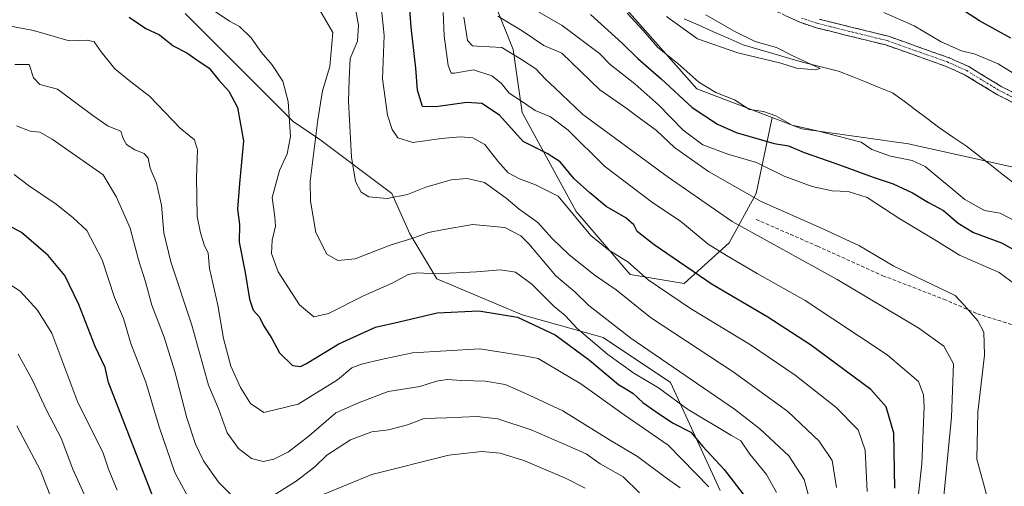
# Model space of a CAD drawing. Units: metres. Extents: x 665384 to 668850, y 4732726 to 4735122.
# Drawn here: x 666882 to 667158, y 4733791 to 4733922 of the extents above; entities that cross this region are included whole.
import ezdxf

# ---------------------------------------------------------------- set-up
doc = ezdxf.new("R2010")
doc.units = ezdxf.units.M
doc.header["$MEASUREMENT"] = 0
doc.linetypes.add('TRAZO_Y_PUNTO', pattern=[1, 0.5, -0.25, 0, -0.25])
doc.linetypes.add('TRAZOSX2', pattern=[1.5, 1, -0.5])
for name, color, linetype, lineweight in [('Arbolado forestal CxS', 92, 'Continuous', 0), ('Camino', 19, 'TRAZOSX2', 0), ('Camino Cxs', 19, 'Continuous', 0), ('Camino eje', 19, 'TRAZO_Y_PUNTO', 0), ('Corriente natural lineal', 142, 'Continuous', 13), ('Curva de nivel maestra', 36, 'Continuous', 30), ('Curva de nivel normal', 36, 'Continuous', 0), ('Matorral CxS', 135, 'Continuous', 0), ('Senda', 19, 'TRAZOSX2', 0)]:
    doc.layers.add(name, color=color, linetype=linetype, lineweight=lineweight)

# ---------------------------------------------------------------- blocks, each defined once
blk = doc.blocks.new('*U169')
at = {"layer": 'Curva de nivel normal', "color": 36, "linetype": 'Continuous', "lineweight": 0}
blk.add_polyline3d([(667111.28, 4733790.32, 710), (667110, 4733797.95, 710), (667106.4, 4733803.4, 710), (667097.6, 4733811.68, 710), (667082.19, 4733822.86, 710), (667058.99, 4733838.06, 710), (667049.34, 4733845.88, 710), (667043.44, 4733849.92, 710), (667036.09, 4733855.72, 710), (667031.26, 4733860.41, 710), (667027.29, 4733864.83, 710), (667022.03, 4733868.58, 710), (667018.42, 4733871.63, 710), (667012.29, 4733876.06, 710), (667007.47, 4733877.11, 710), (667002.92, 4733876.74, 710), (666995.81, 4733874.74, 710), (666990.66, 4733872.67, 710), (666984.99, 4733871.52, 710), (666979.78, 4733872.04, 710), (666977.62, 4733873.32, 710), (666976.04, 4733876.31, 710), (666974.91, 4733883.17, 710), (666974.1, 4733898.86, 710), (666974.24, 4733905.02, 710), (666974.55, 4733910.83, 710), (666976.62, 4733915.69, 710), (666976.86, 4733920.18, 710), (666975.04, 4733930.44, 710)], dxfattribs=at)
blk = doc.blocks.new('*U173')
at = {"layer": 'Curva de nivel normal', "color": 36, "linetype": 'Continuous', "lineweight": 0}
blk.add_polyline3d([(667094.39, 4733788.95, 720), (667091.6, 4733793.98, 720), (667086.84, 4733799.7, 720), (667084.38, 4733803.43, 720), (667081.72, 4733804.94, 720), (667069.36, 4733812.36, 720), (667061.2, 4733818.35, 720), (667054.32, 4733822.44, 720), (667047.01, 4733827.67, 720), (667038.39, 4733835.06, 720), (667034.94, 4733838.67, 720), (667031.86, 4733841.23, 720), (667025.62, 4733847.45, 720), (667020.99, 4733850.81, 720), (667016.77, 4733851.53, 720), (667010.1, 4733850.9, 720), (666998.77, 4733850.36, 720), (666993.38, 4733850.68, 720), (666990.9, 4733850.16, 720), (666986.38, 4733847.78, 720), (666978.29, 4733844.18, 720), (666968.45, 4733839.23, 720), (666964.37, 4733838.26, 720), (666960.28, 4733841.71, 720), (666954.28, 4733850.92, 720), (666952.44, 4733856.12, 720), (666952.61, 4733859.8, 720), (666953.56, 4733863.77, 720), (666953.4, 4733866.37, 720), (666952.6, 4733871.81, 720), (666954.65, 4733879.38, 720), (666956.8, 4733884.12, 720), (666957.74, 4733888.94, 720), (666957.1, 4733898.79, 720), (666955.66, 4733904.46, 720), (666952.56, 4733909.15, 720), (666949.62, 4733912.56, 720), (666946.77, 4733916.7, 720), (666943.4, 4733919.86, 720), (666940.68, 4733921.36, 720), (666936.32, 4733924.23, 720)], dxfattribs=at)
blk = doc.blocks.new('*U175')
at = {"layer": 'Curva de nivel normal', "color": 36, "linetype": 'Continuous', "lineweight": 0}
blk.add_polyline3d([(667119.87, 4733789.2, 705), (667119.32, 4733800.87, 705), (667117.3, 4733806.53, 705), (667111.02, 4733812.9, 705), (667099.6, 4733821.94, 705), (667087.05, 4733830.44, 705), (667070.24, 4733840.65, 705), (667058.31, 4733848.68, 705), (667052.59, 4733853.75, 705), (667047.3, 4733856.98, 705), (667042.18, 4733861.17, 705), (667033.02, 4733872.2, 705), (667026.67, 4733875.38, 705), (667022.1, 4733877.04, 705), (667018.98, 4733878.78, 705), (667016.05, 4733881.99, 705), (667012.42, 4733886.73, 705), (667009.01, 4733888.59, 705), (667005.5, 4733888.88, 705), (667000.21, 4733888.37, 705), (666992.18, 4733887.29, 705), (666987.98, 4733888.55, 705), (666986.39, 4733890.96, 705), (666985.09, 4733894.98, 705), (666983.67, 4733905.15, 705), (666984.09, 4733917.33, 705), (666983.3, 4733925.52, 705)], dxfattribs=at)
blk = doc.blocks.new('*U181')
at = {"layer": 'Curva de nivel normal', "color": 36, "linetype": 'Continuous', "lineweight": 0}
for points in [[(666880.09, 4733878.29, 745), (666884.12, 4733875.18, 745), (666891.89, 4733869.9, 745), (666896.66, 4733866.07, 745), (666900.5, 4733862.51, 745), (666904.8, 4733854.3, 745), (666908.35, 4733843.68, 745), (666910.83, 4733837.78, 745), (666912.89, 4733830.77, 745), (666917.08, 4733819.95, 745), (666920.88, 4733807.41, 745), (666925.31, 4733794.52, 745), (666931.42, 4733783.11, 745)], [(666966.99, 4733788.37, 745), (666980.66, 4733793.96, 745), (667002.28, 4733799.44, 745), (667011.6, 4733800.48, 745), (667016.7, 4733799.99, 745), (667023.36, 4733797.92, 745), (667035.03, 4733792.98, 745), (667040.59, 4733790.15, 745)]]:
    blk.add_polyline3d(points, dxfattribs=at)
blk = doc.blocks.new('*U182')
at = {"layer": 'Curva de nivel normal', "color": 36, "linetype": 'Continuous', "lineweight": 0}
for points in [[(667124.54, 4733923.76, 670), (667133.08, 4733920.05, 670), (667140.65, 4733915.57, 670), (667146.38, 4733913.06, 670), (667150.26, 4733912.11, 670), (667156.72, 4733909.4, 670), (667162.88, 4733905.56, 670)], [(667163.53, 4733864.16, 670), (667157.24, 4733867.37, 670), (667152.83, 4733868.18, 670), (667147.36, 4733871.21, 670), (667136.15, 4733880.53, 670), (667132.52, 4733882.23, 670), (667126.42, 4733883.47, 670), (667121.16, 4733885.26, 670), (667118.15, 4733887.37, 670), (667105.77, 4733890.58, 670), (667098.74, 4733892.17, 670), (667094.16, 4733894.71, 670), (667090.76, 4733895.98, 670), (667086.79, 4733896.58, 670), (667082.6, 4733899.27, 670), (667077.32, 4733901.33, 670), (667072.59, 4733904.18, 670), (667066.67, 4733909.44, 670), (667061.06, 4733913.94, 670), (667056.91, 4733918.69, 670), (667052.44, 4733923.6, 670)]]:
    blk.add_polyline3d(points, dxfattribs=at)
blk = doc.blocks.new('*U187')
at = {"layer": 'Curva de nivel normal', "color": 36, "linetype": 'Continuous', "lineweight": 0}
blk.add_polyline3d([(666880.26, 4733909.13, 735), (666884.29, 4733909.16, 735), (666885.56, 4733905.42, 735), (666887.32, 4733903.52, 735), (666892.28, 4733902.21, 735), (666902.22, 4733894.83, 735), (666906.52, 4733891.81, 735), (666910.13, 4733890.41, 735), (666910.79, 4733888.37, 735), (666911.73, 4733886.68, 735), (666913.99, 4733885.2, 735), (666916.67, 4733884.22, 735), (666917.79, 4733882.83, 735), (666918.38, 4733880.02, 735), (666920.13, 4733875.87, 735), (666921.56, 4733869.7, 735), (666922.15, 4733861.9, 735), (666924.15, 4733853.7, 735), (666930.06, 4733835.98, 735), (666934.72, 4733819.1, 735), (666937.66, 4733812.24, 735), (666939.98, 4733805.68, 735), (666943.12, 4733801.3, 735), (666946.86, 4733798.53, 735), (666950.11, 4733797.65, 735), (666953.12, 4733798.31, 735), (666957.24, 4733800.4, 735), (666963.04, 4733804.89, 735), (666970.49, 4733811.32, 735), (666976.94, 4733814.16, 735), (666985.27, 4733817.29, 735), (666994.14, 4733818.7, 735), (666998.81, 4733820.24, 735), (667001.78, 4733820.72, 735), (667005.8, 4733820.37, 735), (667012.55, 4733820.22, 735), (667018.08, 4733819.32, 735), (667023.44, 4733816.99, 735), (667034.35, 4733811.92, 735), (667047.4, 4733803.71, 735), (667055.32, 4733799.04, 735), (667063.06, 4733793.25, 735), (667067.3, 4733790.23, 735)], dxfattribs=at)
blk = doc.blocks.new('*U190')
at = {"layer": 'Curva de nivel normal', "color": 36, "linetype": 'Continuous', "lineweight": 0}
blk.add_polyline3d([(667140.52, 4733778.34, 690), (667143.6, 4733810.09, 690), (667144.15, 4733825.09, 690), (667141.45, 4733830.02, 690), (667134.38, 4733835.13, 690), (667111.41, 4733848.79, 690), (667081.92, 4733865.08, 690), (667063.95, 4733877.49, 690), (667039.97, 4733895.16, 690), (667032.07, 4733902.61, 690), (667029.5, 4733905.05, 690), (667026.75, 4733907.96, 690), (667022.74, 4733910.62, 690), (667017.15, 4733913.99, 690), (667010.22, 4733914.28, 690), (667008.9, 4733914.39, 690), (667007.55, 4733915.92, 690), (667006.48, 4733922.45, 690)], dxfattribs=at)
blk = doc.blocks.new('*U199')
at = {"layer": 'Curva de nivel normal', "color": 36, "linetype": 'Continuous', "lineweight": 0}
blk.add_polyline3d([(667074.56, 4733923.15, 665), (667082.47, 4733918.54, 665), (667088.39, 4733915.66, 665), (667094.38, 4733913.96, 665), (667099.31, 4733911.4, 665), (667106.66, 4733908.09, 665), (667105.28, 4733907.68, 665), (667100.02, 4733908.12, 665), (667095.63, 4733909.52, 665), (667083.48, 4733912.5, 665), (667072.15, 4733916.4, 665), (667063.42, 4733922.64, 665)], dxfattribs=at)
blk = doc.blocks.new('*U205')
at = {"layer": 'Curva de nivel normal', "color": 36, "linetype": 'Continuous', "lineweight": 0}
blk.add_polyline3d([(666879.2, 4733919.99, 730), (666885.57, 4733918.75, 730), (666895.55, 4733915.78, 730), (666900.6, 4733916.02, 730), (666902.62, 4733915.53, 730), (666904.53, 4733912.74, 730), (666908.45, 4733907.98, 730), (666912.9, 4733904.35, 730), (666918.19, 4733900.29, 730), (666926.81, 4733891.3, 730), (666930.79, 4733888.06, 730), (666931.66, 4733885.24, 730), (666931.36, 4733877.42, 730), (666931.52, 4733866.47, 730), (666932.48, 4733861.92, 730), (666933.5, 4733858.55, 730), (666934.67, 4733856.15, 730), (666934.99, 4733851.87, 730), (666937.35, 4733841.56, 730), (666938.95, 4733832.16, 730), (666941.05, 4733824.46, 730), (666943.75, 4733818.44, 730), (666946.55, 4733813.96, 730), (666950.24, 4733811.45, 730), (666959.91, 4733813.77, 730), (666971, 4733820.6, 730), (666975.05, 4733823.93, 730), (666977.75, 4733825.03, 730), (666983.28, 4733826.32, 730), (666992.03, 4733828.18, 730), (667010.98, 4733829.34, 730), (667023.42, 4733827.33, 730), (667027.4, 4733826.56, 730), (667039.39, 4733819.47, 730), (667051.58, 4733810.81, 730), (667063.91, 4733802.2, 730), (667075.35, 4733790.51, 730)], dxfattribs=at)
blk = doc.blocks.new('*U209')
at = {"layer": 'Curva de nivel normal', "color": 36, "linetype": 'Continuous', "lineweight": 0}
blk.add_polyline3d([(666881.26, 4733827.8, 760), (666885.3, 4733820.51, 760), (666889.21, 4733812.12, 760), (666893.3, 4733804.18, 760), (666896.61, 4733795.49, 760), (666906.21, 4733774.2, 760)], dxfattribs=at)
blk = doc.blocks.new('*U211')
at = {"layer": 'Curva de nivel normal', "color": 36, "linetype": 'Continuous', "lineweight": 0}
blk.add_polyline3d([(666965.36, 4733925.57, 715), (666969.66, 4733918.2, 715), (666968.8, 4733908.6, 715), (666966.73, 4733901.78, 715), (666965.42, 4733893.66, 715), (666963.34, 4733876.44, 715), (666963.44, 4733870.77, 715), (666964.88, 4733861.94, 715), (666967.99, 4733855.87, 715), (666971.07, 4733854.09, 715), (666975.92, 4733854.59, 715), (666985.76, 4733858.43, 715), (666992.15, 4733860.39, 715), (666996.55, 4733861.97, 715), (667000.42, 4733862.74, 715), (667008.96, 4733864.22, 715), (667017.98, 4733863.42, 715), (667022.5, 4733861, 715), (667024.75, 4733858.83, 715), (667032.38, 4733849.8, 715), (667037.7, 4733845.27, 715), (667041.61, 4733841.49, 715), (667053.47, 4733832.34, 715), (667082.58, 4733812.39, 715), (667089.74, 4733806.87, 715), (667097.8, 4733799.2, 715), (667102.12, 4733792.61, 715), (667103.28, 4733788.52, 715)], dxfattribs=at)
blk = doc.blocks.new('*U220')
at = {"layer": 'Curva de nivel normal', "color": 36, "linetype": 'Continuous', "lineweight": 0}
blk.add_polyline3d([(666880.9, 4733807.65, 765), (666887.5, 4733795.14, 765), (666890.57, 4733787.2, 765)], dxfattribs=at)
blk = doc.blocks.new('*U222')
at = {"layer": 'Curva de nivel normal', "color": 36, "linetype": 'Continuous', "lineweight": 0}
for points in [[(667055.91, 4733788.85, 740), (667051.26, 4733793.32, 740), (667044.79, 4733797, 740), (667040.89, 4733799.77, 740), (667036.17, 4733801.86, 740), (667025.46, 4733806.56, 740), (667016.04, 4733809.66, 740), (667010.2, 4733810.3, 740), (667001.72, 4733809.89, 740), (666995.35, 4733809.74, 740), (666990.66, 4733807.97, 740), (666985.32, 4733806.51, 740), (666980.66, 4733806, 740), (666974.68, 4733803.72, 740), (666967.99, 4733799.4, 740), (666964.62, 4733796.15, 740), (666959.34, 4733792.12, 740), (666949.09, 4733785.66, 740)], [(666943.91, 4733785.45, 740), (666937.5, 4733791.85, 740), (666933.29, 4733797.87, 740), (666931.07, 4733802.53, 740), (666928.61, 4733809.88, 740), (666925.3, 4733822.94, 740), (666922.28, 4733832.55, 740), (666918.82, 4733841.53, 740), (666917, 4733848.12, 740), (666915.08, 4733854.26, 740), (666912.72, 4733863.18, 740), (666908.87, 4733871.88, 740), (666905.09, 4733878.2, 740), (666890.82, 4733888.16, 740), (666887.32, 4733890.18, 740), (666884.63, 4733890.41, 740), (666880.78, 4733891.94, 740)]]:
    blk.add_polyline3d(points, dxfattribs=at)
blk = doc.blocks.new('*U226')
at = {"layer": 'Curva de nivel normal', "color": 36, "linetype": 'Continuous', "lineweight": 0}
blk.add_polyline3d([(667133.38, 4733779.92, 695), (667135.2, 4733796.99, 695), (667135.92, 4733813.14, 695), (667135.7, 4733816.36, 695), (667134.26, 4733820.15, 695), (667125.49, 4733827.59, 695), (667102.44, 4733842.84, 695), (667088.98, 4733850.42, 695), (667080.33, 4733855.54, 695), (667075.13, 4733858.72, 695), (667067.4, 4733865.15, 695), (667059.58, 4733870.27, 695), (667046.02, 4733880.62, 695), (667035.81, 4733890.7, 695), (667030.88, 4733894.44, 695), (667026.58, 4733896.21, 695), (667022.42, 4733899.07, 695), (667019.2, 4733901.17, 695), (667016.99, 4733903.93, 695), (667014.38, 4733905.98, 695), (667009.18, 4733907.65, 695), (667003.84, 4733906.71, 695), (667002.93, 4733906.77, 695), (667002.06, 4733908.94, 695), (667000.99, 4733917.2, 695), (667000.71, 4733923.77, 695)], dxfattribs=at)
blk = doc.blocks.new('*U227')
at = {"layer": 'Curva de nivel normal', "color": 36, "linetype": 'Continuous', "lineweight": 0}
blk.add_polyline3d([(666878.04, 4733847.92, 755), (666881.84, 4733845.54, 755), (666886.67, 4733840.2, 755), (666890.71, 4733833.69, 755), (666897.98, 4733814.2, 755), (666905.07, 4733800.28, 755), (666906.61, 4733795.49, 755), (666909.04, 4733789.58, 755)], dxfattribs=at)
blk = doc.blocks.new('*U238')
at = {"layer": 'Curva de nivel maestra', "color": 36, "linetype": 'Continuous', "lineweight": 30}
blk.add_polyline3d([(666921.22, 4733782.26, 750), (666906.62, 4733819.83, 750), (666905.71, 4733824.1, 750), (666902.88, 4733829.94, 750), (666898.25, 4733841.8, 750), (666894.33, 4733849.87, 750), (666889.63, 4733855.5, 750), (666882.2, 4733862.02, 750), (666875.98, 4733865.29, 750)], dxfattribs=at)
blk = doc.blocks.new('*U242')
at = {"layer": 'Curva de nivel maestra', "color": 36, "linetype": 'Continuous', "lineweight": 30}
for points in [[(667042.08, 4733923.19, 675), (667051.01, 4733915.2, 675), (667055.36, 4733910.9, 675), (667061.94, 4733905.15, 675), (667070.65, 4733897.08, 675), (667077.79, 4733892.42, 675), (667083.01, 4733890.1, 675), (667093.76, 4733886.98, 675), (667097.78, 4733886.32, 675), (667102.11, 4733884.41, 675), (667111.09, 4733881.4, 675), (667121.56, 4733877.48, 675), (667127.17, 4733875.64, 675), (667132.62, 4733873.13, 675), (667137.09, 4733870.42, 675), (667141.36, 4733868.13, 675), (667145.45, 4733864.56, 675), (667149.71, 4733861.99, 675), (667157.58, 4733859.09, 675), (667168.09, 4733853.31, 675)], [(667160.28, 4733916.58, 675), (667151.44, 4733921.48, 675), (667147.53, 4733923.95, 675)]]:
    blk.add_polyline3d(points, dxfattribs=at)
blk = doc.blocks.new('*U243')
at = {"layer": 'Curva de nivel maestra', "color": 36, "linetype": 'Continuous', "lineweight": 30}
blk.add_polyline3d([(666912.44, 4733922.43, 725), (666917.1, 4733919.28, 725), (666920.93, 4733917.55, 725), (666924.76, 4733914.38, 725), (666928.64, 4733912.5, 725), (666931.5, 4733910.46, 725), (666934.92, 4733908.13, 725), (666937.61, 4733904.82, 725), (666940.42, 4733901.64, 725), (666942.89, 4733897.1, 725), (666944.54, 4733887.76, 725), (666943.46, 4733875.72, 725), (666942.93, 4733868.57, 725), (666943.41, 4733864.2, 725), (666943.36, 4733859.25, 725), (666945.04, 4733850.73, 725), (666946.22, 4733843.24, 725), (666947.25, 4733840.16, 725), (666949.1, 4733838.19, 725), (666950.16, 4733835.87, 725), (666952.5, 4733832.2, 725), (666954.7, 4733828.15, 725), (666958.31, 4733824.62, 725), (666960.58, 4733824.34, 725), (666962.27, 4733825.16, 725), (666971.32, 4733830.71, 725), (666981.66, 4733835.43, 725), (666988.32, 4733836.9, 725), (666998.99, 4733839.46, 725), (667010.76, 4733839.96, 725), (667021.62, 4733838.17, 725), (667032.17, 4733833.23, 725), (667041.84, 4733826.08, 725), (667049.94, 4733819.32, 725), (667053.97, 4733816.85, 725), (667056.81, 4733814.19, 725), (667060.27, 4733811.82, 725), (667065.14, 4733808.54, 725), (667070.33, 4733805.86, 725), (667073.66, 4733801.86, 725), (667079.64, 4733795.42, 725), (667087.54, 4733785.18, 725)], dxfattribs=at)
blk = doc.blocks.new('*U244')
at = {"layer": 'Curva de nivel maestra', "color": 36, "linetype": 'Continuous', "lineweight": 30}
blk.add_polyline3d([(667127.68, 4733790.2, 700), (667127.32, 4733805.65, 700), (667125.22, 4733813, 700), (667120.94, 4733817.84, 700), (667103.91, 4733830.46, 700), (667091.94, 4733838.19, 700), (667076.28, 4733847.35, 700), (667059.99, 4733858.49, 700), (667055.25, 4733862.26, 700), (667054.32, 4733864.14, 700), (667052.07, 4733866.1, 700), (667046.47, 4733869.28, 700), (667041.88, 4733873.08, 700), (667037.5, 4733877.04, 700), (667033.62, 4733881.83, 700), (667029.92, 4733884.14, 700), (667023.22, 4733887.54, 700), (667016.56, 4733894.94, 700), (667011.55, 4733898.24, 700), (667007.32, 4733898.52, 700), (666998.63, 4733897.33, 700), (666994.92, 4733897.37, 700), (666993.48, 4733901.93, 700), (666993.01, 4733908.13, 700), (666991.67, 4733919.63, 700), (666990.95, 4733930.1, 700)], dxfattribs=at)

msp = doc.modelspace()

# ---------------------------------------------------------------- linework, layer by layer
at = {"layer": 'Arbolado forestal CxS', "color": 92, "linetype": 'Continuous', "lineweight": 0}
for points in [[(667240.47, 4733862.64, 669.41), (667131.47, 4733886.87, 669.39), (667101.5, 4733891.1, 672.11), (667093.13, 4733894.28, 671.86), (667071.97, 4733902.33, 671.97), (667051.63, 4733925.25, 669.96), (667036.66, 4733961.04, 663.99), (667030.53, 4733998.34, 663.62), (667038.78, 4734021.45, 663.12), (667038.21, 4734041.76, 662.46), (667036.94, 4734044.68, 662.06), (667057.48, 4734047.42, 671.39), (667076.88, 4734044.29, 674.02), (667096.27, 4734040.53, 683.62), (667108.78, 4734033.65, 696.03), (667113.99, 4734027.55, 700.93), (667130.66, 4734009.69, 716.26), (667152.1, 4733993.02, 725.2), (667177.1, 4733982.3, 726.42)], [(667036.94, 4734044.68, 662.06), (667038.21, 4734041.76, 662.46), (667038.78, 4734021.45, 663.12), (667030.53, 4733998.34, 663.62), (667036.66, 4733961.04, 663.99), (667051.63, 4733925.25, 669.96), (667071.97, 4733902.33, 671.97), (667093.13, 4733894.28, 671.86)], [(667036.94, 4734044.68, 662.06), (667038.21, 4734041.76, 662.46), (667038.78, 4734021.45, 663.12), (667030.53, 4733998.34, 663.62), (667036.66, 4733961.04, 663.99), (667051.63, 4733925.25, 669.96), (667071.97, 4733902.33, 671.97), (667093.13, 4733894.28, 671.86)], [(667051.63, 4733925.25, 669.96), (667071.97, 4733902.33, 671.97), (667093.13, 4733894.28, 671.86), (667088.62, 4733872.96, 685.24), (667081.04, 4733859.05, 693.99), (667068.41, 4733847.67, 703.03), (667053.25, 4733850.2, 706.55), (667038.09, 4733867.9, 704.22), (667022.93, 4733895.71, 696.98), (667020.4, 4733913.41, 690.29), (667010.29, 4733938.69, 684.39)], [(667093.13, 4733894.28, 671.86), (667088.62, 4733872.96, 685.24), (667081.04, 4733859.05, 693.99), (667068.41, 4733847.67, 703.03), (667053.25, 4733850.2, 706.55), (667038.09, 4733867.9, 704.22), (667022.93, 4733895.71, 696.98), (667020.4, 4733913.41, 690.29), (667010.29, 4733938.69, 684.39)], [(666928.17, 4733923.52, 722.05), (666945.86, 4733905.82, 722.06), (666958.49, 4733893.18, 718.08), (666966.07, 4733888.13, 712.54), (666986.29, 4733872.96, 710.84), (666991.34, 4733861.58, 716.06), (666998.92, 4733848.94, 722.39), (667022.93, 4733838.83, 725.83), (667045.67, 4733832.51, 718.53), (667064.62, 4733819.87, 718.54), (667078.52, 4733789.53, 729.01)], [(666928.17, 4733923.52, 722.05), (666945.86, 4733905.82, 722.06), (666958.49, 4733893.18, 718.08), (666966.07, 4733888.13, 712.54), (666986.29, 4733872.96, 710.84), (666991.34, 4733861.58, 716.06), (666998.92, 4733848.94, 722.39), (667022.93, 4733838.83, 725.83), (667045.67, 4733832.51, 718.53), (667064.62, 4733819.87, 718.54), (667078.52, 4733789.53, 729.01)], [(667093.13, 4733894.28, 671.86), (667101.5, 4733891.1, 672.11), (667131.47, 4733886.87, 669.39), (667240.47, 4733862.64, 669.41)]]:
    msp.add_polyline3d(points, dxfattribs=at)
at = {"layer": 'Camino', "color": 19, "linetype": 'TRAZOSX2', "lineweight": 0}
for points in [[(667177.09, 4733890.15), (667156.51, 4733900.69), (667147.25, 4733906.32), (667141.92, 4733908.7), (667125.09, 4733914.66), (667105.65, 4733919.46), (667100.92, 4733921.04), (667081.39, 4733930.21)], [(667106.36, 4733921.91), (667125.82, 4733917.11), (667142.87, 4733911.07), (667148.44, 4733908.58), (667157.76, 4733902.92), (667178.18, 4733892.46)]]:
    msp.add_lwpolyline(points, dxfattribs=at)
at = {"layer": 'Camino Cxs', "color": 19, "linetype": 'Continuous', "lineweight": 0}
for points in [[(667160.63, 4733898.58, 667.38), (667156.51, 4733900.69, 667.43), (667153.42, 4733902.57, 667.28), (667150.34, 4733904.44, 667.17), (667147.25, 4733906.32, 667.08), (667144.59, 4733907.51, 667), (667141.92, 4733908.7, 667.08), (667137.71, 4733910.19, 667.11), (667133.51, 4733911.68, 666.92), (667129.3, 4733913.17, 666.84), (667125.09, 4733914.66, 666.81), (667121.2, 4733915.62, 666.68), (667117.31, 4733916.58, 666.5), (667113.43, 4733917.54, 666.49), (667109.54, 4733918.5, 666.45), (667105.65, 4733919.46, 666.34), (667100.92, 4733921.04, 666.12), (667097.01, 4733922.87, 665.92)], [(667106.36, 4733921.91, 666.32), (667110.25, 4733920.95, 666.42), (667114.14, 4733919.99, 666.51), (667118.04, 4733919.03, 666.59), (667121.93, 4733918.07, 666.7), (667125.82, 4733917.11, 667.08), (667130.08, 4733915.6, 667.38), (667134.35, 4733914.09, 667.37), (667138.61, 4733912.58, 667.63), (667142.87, 4733911.07, 667.99), (667145.66, 4733909.83, 667.7), (667148.44, 4733908.58, 667.3), (667151.55, 4733906.69, 667.47), (667154.65, 4733904.81, 667.66), (667157.76, 4733902.92, 667.7), (667161.84, 4733900.83, 667.94)]]:
    msp.add_polyline3d(points, dxfattribs=at)
at = {"layer": 'Camino eje', "color": 19, "linetype": 'TRAZO_Y_PUNTO', "lineweight": 0}
msp.add_lwpolyline([(667101.4, 4733922.23), (667106.01, 4733920.69), (667115.73, 4733918.29), (667125.46, 4733915.89), (667142.4, 4733909.89), (667147.85, 4733907.45), (667152.51, 4733904.62), (667157.14, 4733901.81), (667177.64, 4733891.31)], dxfattribs=at)
at = {"layer": 'Corriente natural lineal', "color": 142, "linetype": 'Continuous', "lineweight": 13}
msp.add_polyline3d([(667160.99, 4733875.9, 666.32), (667157.7, 4733878.47, 666.15), (667154.41, 4733881.05, 666.31), (667151.12, 4733883.62, 665.95), (667147.83, 4733886.19, 666.1), (667143.88, 4733888.89, 666.01), (667139.92, 4733891.58, 665.96), (667136.69, 4733894, 665.66), (667133.46, 4733896.42, 665.85), (667130.22, 4733898.84, 665.63), (667126.99, 4733901.26, 665.72), (667123.2, 4733902.76, 665.48), (667119.41, 4733904.27, 665.29), (667115.61, 4733905.77, 665.36), (667111.82, 4733907.27, 665.22), (667108.44, 4733908.12, 665.08), (667105.06, 4733908.97, 665.06), (667101.68, 4733909.82, 665.13), (667097.51, 4733911.04, 665.1), (667093.33, 4733912.26, 664.9), (667089.16, 4733913.48, 664.66), (667084.98, 4733914.7, 664.77), (667080.83, 4733916.53, 664.78), (667076.69, 4733918.37, 664.43), (667072.54, 4733920.2, 664.45), (667068.39, 4733922.03, 664.71)], dxfattribs=at)
at = {"layer": 'Curva de nivel normal', "color": 36, "linetype": 'Continuous', "lineweight": 0}
for points in [[(667161.76, 4733847.21, 680), (667156.93, 4733850.71, 680), (667145.79, 4733855.66, 680), (667139.37, 4733859.63, 680), (667129.06, 4733865.84, 680), (667119.84, 4733871.79, 680), (667114.54, 4733873.53, 680), (667110.04, 4733873.65, 680), (667104.42, 4733874.86, 680), (667096.57, 4733877.84, 680), (667088.74, 4733881.62, 680), (667080.74, 4733883.96, 680), (667073.72, 4733886.6, 680), (667068.18, 4733890.72, 680), (667061.3, 4733897.76, 680), (667054.58, 4733903.79, 680), (667047.67, 4733909.13, 680), (667044.62, 4733912.27, 680), (667034.17, 4733920.15, 680), (667021.76, 4733927.3, 680)], [(667153.38, 4733788.35, 685), (667150.67, 4733798.32, 685), (667150.96, 4733811.53, 685), (667152.88, 4733827.53, 685), (667152.68, 4733833.96, 685), (667150.95, 4733837.21, 685), (667147.2, 4733841.48, 685), (667144.6, 4733844.27, 685), (667127.34, 4733852.56, 685), (667117.71, 4733858.28, 685), (667107.18, 4733863.06, 685), (667090.1, 4733870.65, 685), (667075.25, 4733879.16, 685), (667065.75, 4733885.87, 685), (667060.65, 4733890.66, 685), (667055.76, 4733894.16, 685), (667052.02, 4733897.04, 685), (667044.76, 4733902.06, 685), (667034.08, 4733912.32, 685), (667029, 4733914.55, 685), (667022.89, 4733918.63, 685), (667016.06, 4733922.72, 685)]]:
    msp.add_polyline3d(points, dxfattribs=at)
at = {"layer": 'Matorral CxS', "color": 135, "linetype": 'Continuous', "lineweight": 0}
for points in [[(667010.29, 4733938.69, 684.39), (667020.4, 4733913.41, 690.29), (667022.93, 4733895.71, 696.98), (667038.09, 4733867.9, 704.22), (667053.25, 4733850.2, 706.55), (667068.41, 4733847.67, 703.03), (667081.04, 4733859.05, 693.99), (667088.62, 4733872.96, 685.24), (667093.13, 4733894.28, 671.86), (667101.5, 4733891.1, 672.11), (667131.47, 4733886.87, 669.39), (667240.47, 4733862.64, 669.41)], [(667093.13, 4733894.28, 671.86), (667088.62, 4733872.96, 685.24), (667081.04, 4733859.05, 693.99), (667068.41, 4733847.67, 703.03), (667053.25, 4733850.2, 706.55), (667038.09, 4733867.9, 704.22), (667022.93, 4733895.71, 696.98), (667020.4, 4733913.41, 690.29), (667010.29, 4733938.69, 684.39)], [(667078.52, 4733789.53, 729.01), (667064.62, 4733819.87, 718.54), (667045.67, 4733832.51, 718.53), (667022.93, 4733838.83, 725.83), (666998.92, 4733848.94, 722.39), (666991.34, 4733861.58, 716.06), (666986.29, 4733872.96, 710.84), (666966.07, 4733888.13, 712.54), (666958.49, 4733893.18, 718.08), (666945.86, 4733905.82, 722.06), (666928.17, 4733923.52, 722.05)], [(666928.17, 4733923.52, 722.05), (666945.86, 4733905.82, 722.06), (666958.49, 4733893.18, 718.08), (666966.07, 4733888.13, 712.54), (666986.29, 4733872.96, 710.84), (666991.34, 4733861.58, 716.06), (666998.92, 4733848.94, 722.39), (667022.93, 4733838.83, 725.83), (667045.67, 4733832.51, 718.53), (667064.62, 4733819.87, 718.54), (667078.52, 4733789.53, 729.01)], [(667093.13, 4733894.28, 671.86), (667101.5, 4733891.1, 672.11), (667131.47, 4733886.87, 669.39), (667240.47, 4733862.64, 669.41)]]:
    msp.add_polyline3d(points, dxfattribs=at)
at = {"layer": 'Senda', "color": 19, "linetype": 'TRAZOSX2', "lineweight": 0}
msp.add_lwpolyline([(667088.64, 4733865.68), (667105.89, 4733858.14), (667124.27, 4733849.84), (667141.41, 4733843.25), (667150.88, 4733839.13), (667161.85, 4733835.71), (667168.33, 4733831.37), (667177.47, 4733828.61), (667185.26, 4733827.41), (667190.74, 4733832.79), (667217.82, 4733841.6), (667241.7, 4733850.38)], dxfattribs=at)

# ---------------------------------------------------------------- block references
at = {"layer": 'Curva de nivel maestra', "color": 36, "linetype": 'Continuous', "lineweight": 30}
for name in ['*U238', '*U243', '*U242', '*U244']:
    msp.add_blockref(name, (0, 0), dxfattribs=at)
at = {"layer": 'Curva de nivel normal', "color": 36, "linetype": 'Continuous', "lineweight": 0}
for name in ['*U227', '*U209', '*U220', '*U169', '*U211', '*U173', '*U205', '*U187', '*U199', '*U182', '*U190', '*U226', '*U175', '*U181', '*U222']:
    msp.add_blockref(name, (0, 0), dxfattribs=at)

doc.saveas('drawing.dxf')
